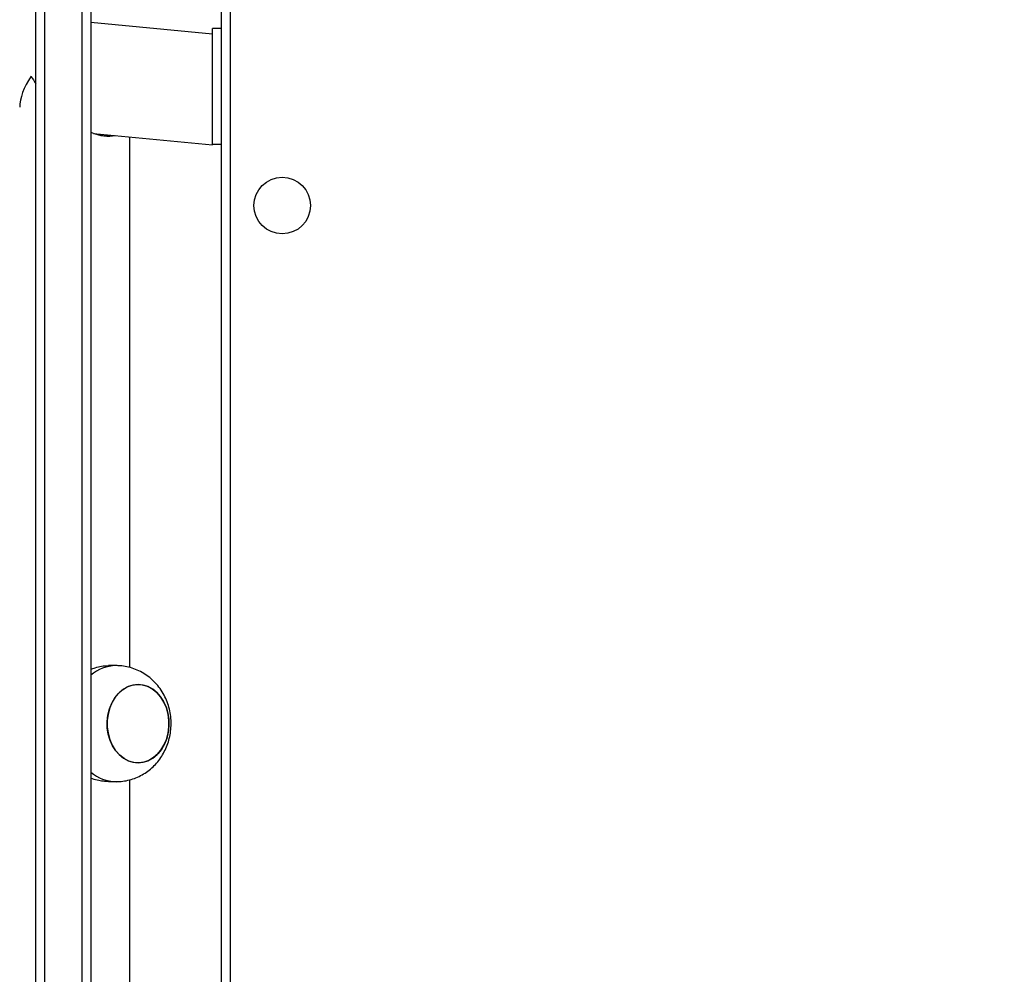
# Model space of a CAD drawing. Units: millimetres. Extents: x -565 to 1259, y 258 to 1118.
# Drawn here: x 461 to 495, y 452 to 485 of the extents above; entities that cross this region are included whole.
import ezdxf

# ---------------------------------------------------------------- set-up
doc = ezdxf.new("R2010")
doc.units = ezdxf.units.MM
doc.header["$LTSCALE"] = 45
doc.header["$PDSIZE"] = -1
doc.layers.add('VP-EQ', color=7, linetype='Continuous', true_color=0x8a3492)
doc.dimstyles.get("Standard").update_dxf_attribs({"dimtxt": 14, "dimasz": 20, "dimexe": 20, "dimexo": 50, "dimgap": 20, "dimtad": 0, "dimdec": 0, "dimzin": 0, "dimdsep": 46, "dimtxsty": 'Standard', "dimcen": -0.09, "dimadec": 0, "dimazin": 0, "dimtfac": 1, "dimtdec": 4, "dimtofl": 0, "dimtmove": 0, "dimatfit": 3, "dimfxl": 70, "dimfxlon": 1, "dimtolj": 1, "dimtzin": 0, "dimarcsym": 0})

# ---------------------------------------------------------------- blocks, each defined once
blk = doc.blocks.new('*D681')
at = {"color": 0, "lineweight": -2}
for p, q in [((62.147, 1028.328), (62.147, 1118.328)), ((975.237, 1028.328), (975.237, 1118.328)), ((82.147, 1098.328), (485.02, 1098.328)), ((955.237, 1098.328), (557.686, 1098.328))]:
    blk.add_line(p, q, dxfattribs=at)
at = {"color": 0}
for points in [[(82.147, 1101.661), (82.147, 1094.995), (62.147, 1098.328)], [(955.237, 1094.995), (955.237, 1101.661), (975.237, 1098.328)]]:
    blk.add_solid(points, dxfattribs=at)
at = {"layer": 'Defpoints', "color": 0}
for p in [(62.147, 1098.328), (62.147, 680.033), (975.237, 452.623)]:
    blk.add_point(p, dxfattribs=at)
at = {"color": 0, "insert": (521.353, 1098.328), "char_height": 14, "attachment_point": 5}
blk.add_mtext('\\A1;913', dxfattribs=at)
blk = doc.blocks.new('*D682')
at = {"color": 0, "lineweight": -2}
for p, q in [((262.183, 948.383), (262.183, 1038.383)), ((825.234, 948.383), (825.234, 1038.383)), ((282.183, 1018.383), (505.042, 1018.383)), ((805.234, 1018.383), (582.375, 1018.383))]:
    blk.add_line(p, q, dxfattribs=at)
at = {"color": 0}
for points in [[(282.183, 1021.716), (282.183, 1015.049), (262.183, 1018.383)], [(805.234, 1015.049), (805.234, 1021.716), (825.234, 1018.383)]]:
    blk.add_solid(points, dxfattribs=at)
at = {"layer": 'Defpoints', "color": 0}
for p in [(262.183, 1018.383), (262.183, 702.933), (825.234, 461.832)]:
    blk.add_point(p, dxfattribs=at)
at = {"color": 0, "insert": (543.708, 1018.383), "char_height": 14, "attachment_point": 5}
blk.add_mtext('\\A1;563', dxfattribs=at)
blk = doc.blocks.new('1')
at = {"color": 7, "linetype": 'Continuous', "lineweight": 25}
for p, q in [((-1528.188, -319.19), (-1528.188, -240.058)), ((-1527.888, -240.064), (-1527.888, -319.195)), ((-1534.288, -246.477), (-1534.288, -310.702)), ((-1529.788, -310.774), (-1529.788, -246.329)), ((-1531.134, -255.793), (-1531.134, -278.979)), ((-1530.396, -278.914), (-1530.66, -278.914)), ((-1531.134, -282.846), (-1531.134, -301.145)), ((-1530.66, -282.914), (-1530.396, -282.914)), ((-1534.288, -300.877), (-1533.988, -300.877)), ((-1529.883, -301.266), (-1533.988, -300.868)), ((-1533.988, -300.868), (-1533.988, -300.877)), ((-1533.988, -300.877), (-1533.988, -301.455)), ((-1533.988, -301.455), (-1533.988, -303.206)), ((-1533.988, -303.206), (-1533.988, -304.877)), ((-1534.288, -304.877), (-1533.988, -304.877)), ((-1533.988, -304.686), (-1529.788, -305.093))]:
    blk.add_line(p, q, dxfattribs=at)
at = {"color": 8, "linetype": 'Continuous', "lineweight": 25}
for p, q in [((-1529.488, -245.891), (-1529.488, -311.024)), ((-1534.588, -310.702), (-1534.588, -246.577))]:
    blk.add_line(p, q, dxfattribs=at)
at = {"color": 7, "linetype": 'Continuous', "lineweight": 25, "flags": 128}
for points in [[(-1531.096, -279.625), (-1530.933, -279.709), (-1530.783, -279.826), (-1530.65, -279.973), (-1530.538, -280.145), (-1530.45, -280.338), (-1530.388, -280.547), (-1530.355, -280.766), (-1530.35, -280.989), (-1530.374, -281.21), (-1530.427, -281.423), (-1530.507, -281.621), (-1530.611, -281.801), (-1530.738, -281.956), (-1530.883, -282.083), (-1531.042, -282.178), (-1531.212, -282.239), (-1531.387, -282.263), (-1531.563, -282.251), (-1531.735, -282.202), (-1531.899, -282.118), (-1532.049, -282.001), (-1532.182, -281.854), (-1532.294, -281.682), (-1532.382, -281.489), (-1532.444, -281.28), (-1532.477, -281.061), (-1532.482, -280.838), (-1532.458, -280.617), (-1532.405, -280.405), (-1532.325, -280.206), (-1532.221, -280.026), (-1532.094, -279.871), (-1531.949, -279.744), (-1531.79, -279.649), (-1531.62, -279.588), (-1531.445, -279.564), (-1531.268, -279.577), (-1531.096, -279.625)], [(-1531.416, -279.564), (-1531.592, -279.582), (-1531.763, -279.637), (-1531.924, -279.726), (-1532.072, -279.848), (-1532.201, -279.999), (-1532.31, -280.175), (-1532.394, -280.371), (-1532.451, -280.582), (-1532.48, -280.802), (-1532.48, -281.025), (-1532.451, -281.245), (-1532.394, -281.456), (-1532.31, -281.652), (-1532.201, -281.828), (-1532.072, -281.979), (-1531.924, -282.101), (-1531.763, -282.19), (-1531.592, -282.245), (-1531.416, -282.264), (-1531.24, -282.245), (-1531.069, -282.19), (-1530.908, -282.101), (-1530.76, -281.979), (-1530.63, -281.828), (-1530.522, -281.652), (-1530.438, -281.456), (-1530.381, -281.245), (-1530.352, -281.025), (-1530.352, -280.802), (-1530.381, -280.582), (-1530.438, -280.371), (-1530.522, -280.175), (-1530.63, -279.999), (-1530.76, -279.848), (-1530.908, -279.726), (-1531.069, -279.637), (-1531.24, -279.582), (-1531.416, -279.564)]]:
    blk.add_lwpolyline(points, dxfattribs=at)
at = {"color": 7, "linetype": 'Continuous', "lineweight": 25}
blk.add_circle((-1536.388, -298.777), 0.975, dxfattribs=at)
at = {"color": 8, "linetype": 'Continuous', "lineweight": 25}
for centre, radius, start, end in [((-1530.678, -280.275), 1.362, 49.2053, 89.1499), ((-1530.679, -281.548), 1.366, 270.833, 310.7348)]:
    blk.add_arc(centre, radius, start, end, dxfattribs=at)
at = {"color": 7, "linetype": 'Continuous', "lineweight": 25}
for major_axis, start_param, end_param in [((-1.657, 1.906), 5.519861, 6.043602), ((1.749, 1.521), 5.223693, 5.882179), ((-1.657, 1.906), 4.311383, 4.436828)]:
    blk.add_ellipse((-1529.234, -303.238), major_axis=major_axis, ratio=0.487733, start_param=start_param, end_param=end_param, dxfattribs=at)
for points, knots in [([(-1530.657, -278.916), (-1530.674, -278.915), (-1530.771, -278.911), (-1530.947, -278.933), (-1531.178, -278.984), (-1531.4, -279.066), (-1531.608, -279.174), (-1531.801, -279.308), (-1531.977, -279.465), (-1532.133, -279.644), (-1532.267, -279.841), (-1532.379, -280.056), (-1532.465, -280.286), (-1532.525, -280.527), (-1532.556, -280.777), (-1532.557, -281.033), (-1532.527, -281.289), (-1532.466, -281.541), (-1532.373, -281.786), (-1532.25, -282.017), (-1532.098, -282.229), (-1531.92, -282.419), (-1531.72, -282.581), (-1531.502, -282.713), (-1531.272, -282.813), (-1531.033, -282.88), (-1530.828, -282.91), (-1530.703, -282.913), (-1530.66, -282.914)], [0, 0, 0, 0, 0.008483, 0.047623, 0.086395, 0.124909, 0.163269, 0.201598, 0.240017, 0.278645, 0.317592, 0.356958, 0.396801, 0.437145, 0.477996, 0.519341, 0.561143, 0.603348, 0.645847, 0.688507, 0.731151, 0.773591, 0.815658, 0.857235, 0.898264, 0.938732, 0.978657, 1, 1, 1, 1]), ([(-1530.395, -278.915), (-1530.335, -278.917), (-1530.211, -278.92), (-1530.006, -278.964), (-1529.863, -279.001), (-1529.79, -279.03), (-1529.788, -279.031)], [0, 0, 0, 0, 0.322527, 0.656058, 0.989793, 1, 1, 1, 1]), ([(-1529.788, -282.794), (-1529.837, -282.811), (-1529.962, -282.856), (-1530.159, -282.896), (-1530.316, -282.917), (-1530.388, -282.912), (-1530.395, -282.912)], [0, 0, 0, 0, 0.227632, 0.591372, 0.95699, 1, 1, 1, 1]), ([(-1530.099, -301.2), (-1530.146, -301.194), (-1530.258, -301.179), (-1530.384, -301.185), (-1530.454, -301.204), (-1530.473, -301.209)], [0, 0, 0, 0, 0.338433, 0.818358, 1, 1, 1, 1])]:
    blk.add_open_spline(points, degree=3, knots=knots, dxfattribs=at)
blk = doc.blocks.new('wd14112')
at = {"layer": 'VP-EQ', "rotation": 180}
blk.add_blockref('1', (-1066.111, 179.356), dxfattribs=at)

msp = doc.modelspace()

# ---------------------------------------------------------------- block references
at = {"layer": 'VP-EQ', "color": 0}
msp.add_blockref('wd14112', (0, 0), dxfattribs=at)

# ---------------------------------------------------------------- dimensions: what is measured, and where the dimension line sits
for base, p1, p2, picture, middle in [((62.147, 1098.328), (975.237, 452.623), (62.147, 680.033), '*D681', (521.353, 1098.328)), ((262.183, 1018.383), (825.234, 461.832), (262.183, 702.933), '*D682', (543.708, 1018.383))]:
    dim = msp.add_linear_dim(base=base, p1=p1, p2=p2, angle=180, dimstyle='Standard')
    dim.commit()
    dim.dimension.update_dxf_attribs({"geometry": picture, "text_midpoint": middle, "dimtype": 160})

doc.saveas('drawing.dxf')
